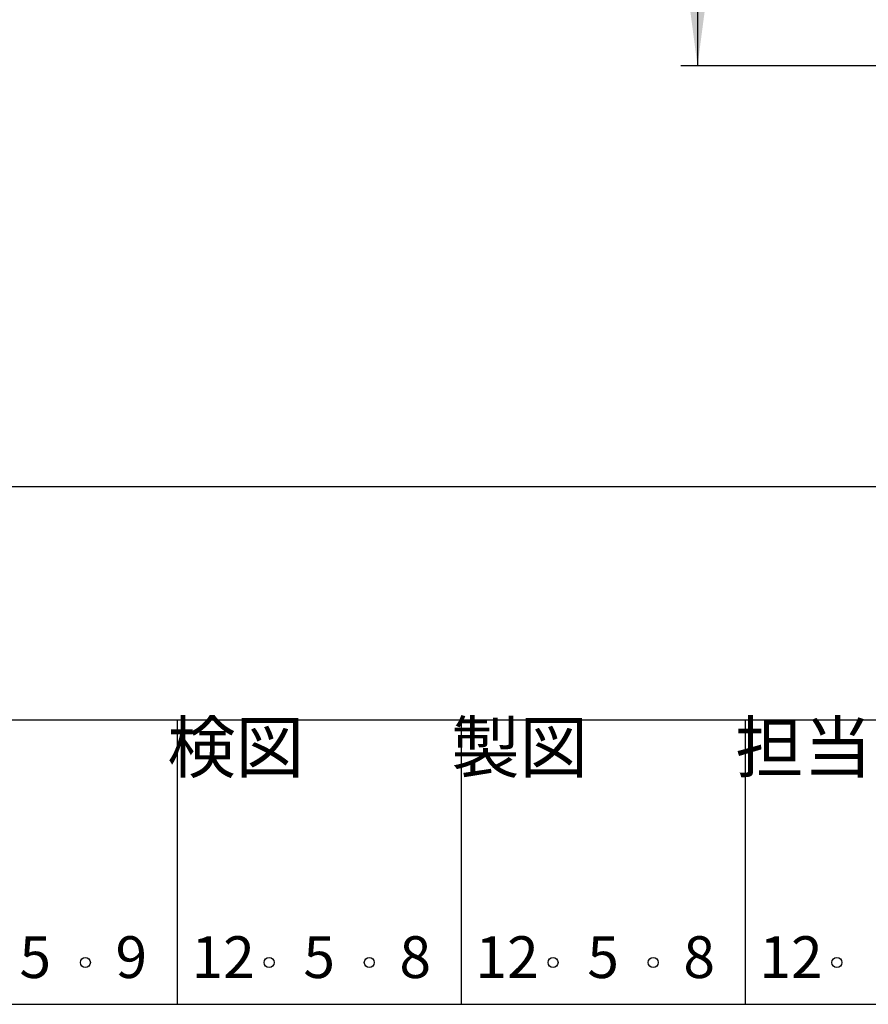
# Model space of a CAD drawing. Units: inches. Extents: x -5 to 215, y -5 to 302.
# Drawn here: x 106 to 156, y 10 to 69 of the extents above; entities that cross this region are included whole.
import ezdxf

# ---------------------------------------------------------------- set-up
doc = ezdxf.new("R2010")
doc.units = ezdxf.units.IN
doc.layers.add('1', color=7, linetype='Continuous')
doc.styles.add('CONVERTER_11', font='txt.shx', dxfattribs={"width": 0.9})
doc.dimstyles.new('ME10_DIM_10', dxfattribs={"dimtxt": 3.5, "dimasz": 3.5, "dimexe": 1, "dimexo": 0, "dimgap": 1, "dimtad": 1, "dimzin": 12, "dimdsep": 46, "dimtxsty": 'CONVERTER_11', "dimsah": 1, "dimcen": 0.09, "dimclrd": 2, "dimclre": 2, "dimclrt": 7, "dimadec": 0, "dimazin": 0, "dimtfac": 1, "dimtdec": 4, "dimtix": 1, "dimtmove": 0, "dimatfit": 3, "dimfxl": 1, "dimtolj": 1, "dimtzin": 0, "dimarcsym": 0})

# ---------------------------------------------------------------- blocks, each defined once
blk = doc.blocks.new('開示A4')
at = {"layer": '1', "color": 7, "linetype": 'Continuous'}
for p, q in [((25, 41), (200, 41)), ((200, 27), (25, 27)), ((105, 10), (200, 10))]:
    blk.add_line(p, q, dxfattribs=at)
at = {"layer": '1', "color": 2, "linetype": 'Continuous'}
for p, q in [((115, 27), (115, 10)), ((132, 27), (132, 10)), ((149, 27), (149, 10))]:
    blk.add_line(p, q, dxfattribs=at)
at = {"layer": '1', "color": 7, "linetype": 'Continuous'}
for centre in [(109.5, 12.5), (120.5, 12.5), (126.5, 12.5), (137.5, 12.5), (143.5, 12.5), (154.5, 12.5)]:
    blk.add_circle(centre, 0.3, dxfattribs=at)
at = {"layer": '1', "color": 2, "char_height": 3, "attachment_point": 5, "style": 'CONVERTER_11'}
for s, insert in [('検図', (118.5, 25)), ('製図', (135.5, 25)), ('担当', (152.5, 25))]:
    blk.add_mtext(s, dxfattribs=dict(at, insert=insert))
blk = doc.blocks.new('開示A4枠')
at = {"layer": '1'}
blk.add_blockref('開示A4', (0, 0), dxfattribs=at)
blk = doc.blocks.new('*D3')
at = {"layer": '1', "color": 2, "linetype": 'Continuous'}
for p, q in [((148.151, 266.179), (145.151, 266.179)), ((146.151, 266.179), (146.151, 66.179)), ((162.602, 66.179), (145.151, 66.179))]:
    blk.add_line(p, q, dxfattribs=at)
at = {"layer": '1', "color": 2}
for points in [[(146.612, 262.679), (145.69, 262.679), (146.151, 266.179)], [(145.69, 69.679), (146.612, 69.679), (146.151, 66.179)]]:
    blk.add_solid(points, dxfattribs=at)
at = {"layer": '1', "color": 7, "insert": (145.151, 162.305), "char_height": 3.5, "attachment_point": 7, "rotation": 90, "line_spacing_factor": 0.60024, "style": 'CONVERTER_11'}
blk.add_mtext('200', dxfattribs=at)

msp = doc.modelspace()

# ---------------------------------------------------------------- block references
msp.add_blockref('開示A4枠', (0, 0))

# ---------------------------------------------------------------- texts
at = {"layer": '1', "color": 7, "char_height": 2.5, "attachment_point": 5, "style": 'CONVERTER_11'}
for s, insert in [('5', (106.5, 12.5)), ('9', (112.25, 12.5)), ('12', (117.75, 12.5)), ('5', (123.5, 12.5)), ('8', (129.25, 12.5)), ('12', (134.75, 12.5)), ('5', (140.5, 12.5)), ('8', (146.25, 12.5)), ('12', (151.75, 12.5))]:
    msp.add_mtext(s, dxfattribs=dict(at, insert=insert))

# ---------------------------------------------------------------- dimensions: what is measured, and where the dimension line sits
at = {"layer": '1'}
dim = msp.add_linear_dim(base=(146.151, 66.179), p1=(148.151, 266.179), p2=(162.602, 66.179), angle=90, text='200', dimstyle='ME10_DIM_10', dxfattribs=at)
dim.commit()
dim.dimension.update_dxf_attribs({"geometry": '*D3', "text_midpoint": (143.401, 166.179), "text_rotation": 90})

doc.saveas('drawing.dxf')
